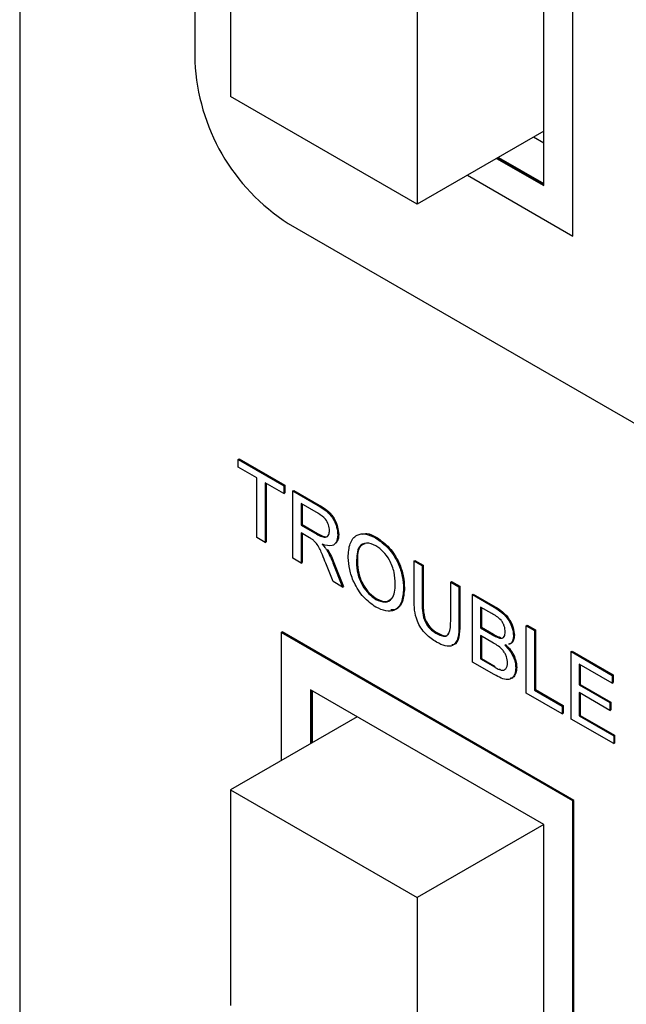
# Model space of a CAD drawing. Units: inches. Extents: x 0.3 to 21.8, y 0.2 to 16.9.
# Drawn here: x 18.5 to 18.6, y 10.4 to 10.6 of the extents above; entities that cross this region are included whole.
import ezdxf

# ---------------------------------------------------------------- set-up
doc = ezdxf.new("R2010")
doc.units = ezdxf.units.IN
doc.header["$MEASUREMENT"] = 0

msp = doc.modelspace()

# ---------------------------------------------------------------- linework, layer by layer
at = {"color": 7, "linetype": 'Continuous', "lineweight": 25}
for p, q in [((18.5223751156, 10.7278359913), (18.5223751156, 9.4691280787)), ((18.5555649402, 10.6494409698), (18.5555649402, 10.5690627336)), ((18.5623266602, 10.603310717), (18.5623266602, 10.5624836764)), ((18.6271595017, 10.5360250656), (18.6271595017, 10.5998173165)), ((18.62163523, 10.5455933848), (18.62163523, 10.5966271856)), ((18.5976819993, 10.5829005142), (18.5976819993, 10.5420734736)), ((18.5976819993, 10.5420734736), (18.5623266602, 10.5624836764)), ((18.62163523, 10.5559013794), (18.5976819993, 10.5420734736)), ((18.62163523, 10.5536545856), (18.6196892386, 10.5547779825)), ((18.6127072775, 10.5507473821), (18.62163523, 10.5455933848)), ((18.62163523, 10.5457974869), (18.6128840542, 10.5508494331)), ((18.6130608309, 10.5509514842), (18.62163523, 10.5460015889)), ((18.6071821079, 10.5475577696), (18.6271595017, 10.5360250656)), ((18.5732426097, 10.5384441119), (19.322333856, 10.1060029402)), ((18.5637720249, 10.4937706549), (18.5639488016, 10.4938727059)), ((18.5639488016, 10.4938727059), (18.5725893291, 10.4888846355)), ((18.5637720249, 10.4922985261), (18.5637720249, 10.4937706549)), ((18.5637720249, 10.4937706549), (18.5724125524, 10.4887825845)), ((18.5673132247, 10.4902542349), (18.5637720249, 10.4922985261)), ((18.5673132247, 10.4789679136), (18.5673132247, 10.4902542349)), ((18.5724125524, 10.4873104557), (18.5688713526, 10.4893547468)), ((18.5688713526, 10.4893547468), (18.5688713526, 10.4780684255)), ((18.5690481293, 10.4892526958), (18.5690481293, 10.4781704765)), ((18.5724125524, 10.4887825845), (18.5725893291, 10.4888846355)), ((18.5724125524, 10.4887825845), (18.5724125524, 10.4873104557)), ((18.5725893291, 10.4888846355), (18.5725893291, 10.4874125067)), ((18.5724125524, 10.4873104557), (18.5725893291, 10.4874125067)), ((18.5741123284, 10.4878013248), (18.5742891051, 10.4879033758)), ((18.5741123284, 10.4750428746), (18.5741123284, 10.4878013248)), ((18.5741123284, 10.4878013248), (18.5789062276, 10.4850338656)), ((18.5742891051, 10.4879033758), (18.5790830043, 10.4851359167)), ((18.5789637721, 10.483528517), (18.5756704563, 10.4854297078)), ((18.5756704563, 10.4854297078), (18.5756704563, 10.481340461)), ((18.575847233, 10.4853276568), (18.575847233, 10.481442512)), ((18.5789062276, 10.4850338656), (18.5790830043, 10.4851359167)), ((18.5756704563, 10.481340461), (18.575847233, 10.481442512)), ((18.5756704563, 10.481340461), (18.5786295714, 10.4796322002)), ((18.575847233, 10.481442512), (18.5788063481, 10.4797342512)), ((18.5688713526, 10.4780684255), (18.5673132247, 10.4789679136)), ((18.5772662095, 10.4789471234), (18.5756704563, 10.4798683321)), ((18.5756704563, 10.4798683321), (18.5756704563, 10.4741433865)), ((18.575847233, 10.4797662811), (18.575847233, 10.4742454375)), ((18.5786295714, 10.4796322002), (18.5788063481, 10.4797342512)), ((18.5826112079, 10.4794549471), (18.5827879846, 10.4795569981)), ((18.5898418953, 10.4788844089), (18.590018672, 10.4789864599)), ((18.5688713526, 10.4780684255), (18.5690481293, 10.4781704765)), ((18.580539606, 10.4765922799), (18.5807163827, 10.4766943309)), ((18.5756704563, 10.4741433865), (18.5741123284, 10.4750428746)), ((18.5756704563, 10.4741433865), (18.575847233, 10.4742454375)), ((18.5817303345, 10.4706450933), (18.5803536931, 10.4741336028)), ((18.5817037755, 10.4741822893), (18.5818805522, 10.4742843403)), ((18.5817037755, 10.4741822893), (18.5835164271, 10.4696140039)), ((18.5818805522, 10.4742843403), (18.5836932038, 10.4697160549)), ((18.5861524078, 10.4742823821), (18.5863291845, 10.4743844331)), ((18.5970593032, 10.4745543182), (18.5972360799, 10.4746563692)), ((18.5970593032, 10.4672141201), (18.5970593032, 10.4745543182)), ((18.5970593032, 10.4745543182), (18.5986174312, 10.4736548301)), ((18.5972360799, 10.4746563692), (18.5987942078, 10.4737568811)), ((18.5986174312, 10.4736548301), (18.5987942078, 10.4737568811)), ((18.5986174312, 10.4736548301), (18.5986174312, 10.4663989727)), ((18.5987942078, 10.4737568811), (18.5987942078, 10.4665010237)), ((18.5835164271, 10.4696140039), (18.5817303345, 10.4706450933)), ((18.5835164271, 10.4696140039), (18.5836932038, 10.4697160549)), ((18.6040000549, 10.4705475075), (18.6041768316, 10.4706495585)), ((18.6040000549, 10.4705475075), (18.6055581828, 10.4696480194)), ((18.6040000549, 10.4632916501), (18.6040000549, 10.4705475075)), ((18.6041768316, 10.4706495585), (18.6057349595, 10.4697500704)), ((18.6055581828, 10.4696480194), (18.6057349595, 10.4697500704)), ((18.6055581828, 10.4696480194), (18.6055581828, 10.4623078213)), ((18.6057349595, 10.4697500704), (18.6057349595, 10.4624098723)), ((18.5950762313, 10.4692994499), (18.595253008, 10.4694015009)), ((18.6081078467, 10.4681761298), (18.6082846234, 10.4682781808)), ((18.6081078467, 10.4554176796), (18.6081078467, 10.4681761298)), ((18.6081078467, 10.4681761298), (18.6122444107, 10.4657881422)), ((18.6082846234, 10.4682781808), (18.6124211874, 10.4658901932)), ((18.5898286158, 10.4672786139), (18.5900053925, 10.467380665)), ((18.5986174312, 10.4663989727), (18.5987942078, 10.4665010237)), ((18.6122444107, 10.4657881422), (18.6124211874, 10.4658901932)), ((18.6117707753, 10.4645894373), (18.6096659746, 10.4658045128)), ((18.6096659746, 10.4658045128), (18.6096659746, 10.4618788358)), ((18.6098427513, 10.4657024618), (18.6098427513, 10.4619808868)), ((18.6055581828, 10.4623078213), (18.6057349595, 10.4624098723)), ((18.6183065022, 10.4622885713), (18.6184832789, 10.4623906223)), ((18.6183065022, 10.4495301211), (18.6183065022, 10.4622885713)), ((18.6183065022, 10.4622885713), (18.6198646301, 10.4613890832)), ((18.6184832789, 10.4623906223), (18.6200414068, 10.4614911342)), ((18.5719167845, 10.4610001949), (18.5720935612, 10.4611022459)), ((18.5719167845, 10.4610001949), (18.5719167845, 10.4367609943)), ((18.6271595017, 10.429109253), (18.5719167845, 10.4610001949)), ((18.6273362784, 10.429211304), (18.5720935612, 10.4611022459)), ((18.6012135733, 10.4608697878), (18.60139035, 10.4609718388)), ((18.6096659746, 10.4618788358), (18.6098427513, 10.4619808868)), ((18.6096659746, 10.4618788358), (18.6119434087, 10.4605641011)), ((18.6121005495, 10.4590012568), (18.6096659746, 10.460406707)), ((18.6096659746, 10.460406707), (18.6096659746, 10.4559903204)), ((18.6098427513, 10.4619808868), (18.6121201854, 10.4606661521)), ((18.6098427513, 10.4603046559), (18.6098427513, 10.4560923714)), ((18.6119434087, 10.4605641011), (18.6121201854, 10.4606661521)), ((18.6158984863, 10.4603715109), (18.616075263, 10.4604735619)), ((18.6198646301, 10.4613890832), (18.6200414068, 10.4614911342)), ((18.6198646301, 10.4613890832), (18.6198646301, 10.4501027619)), ((18.6200414068, 10.4614911342), (18.6200414068, 10.4502048129)), ((18.6132713587, 10.4599482829), (18.6134481354, 10.4600503339)), ((18.6144561429, 10.4586432972), (18.6142407621, 10.4585835877)), ((18.6268053818, 10.4573822725), (18.6269821585, 10.4574843235)), ((18.6268053818, 10.4446238223), (18.6268053818, 10.4573822725)), ((18.6268053818, 10.4573822725), (18.6345960214, 10.452884832)), ((18.6269821585, 10.4574843235), (18.6347727981, 10.452986883)), ((18.612255477, 10.4530233036), (18.6081078467, 10.4554176796)), ((18.6096659746, 10.4559903204), (18.6098427513, 10.4560923714)), ((18.6096659746, 10.4559903204), (18.6122798227, 10.454481378)), ((18.6098427513, 10.4560923714), (18.6124565994, 10.454583429)), ((18.6345960214, 10.4514127031), (18.6283635097, 10.4550106556)), ((18.6283635097, 10.4550106556), (18.6283635097, 10.4510849786)), ((18.6285402864, 10.4549086045), (18.6285402864, 10.4511870296)), ((18.6122798227, 10.454481378), (18.6124565994, 10.454583429)), ((18.6132248804, 10.4539971465), (18.6134016571, 10.4540991975)), ((18.6163234303, 10.4543296885), (18.616500207, 10.4544317395)), ((18.6345960214, 10.452884832), (18.6347727981, 10.452986883)), ((18.6345960214, 10.452884832), (18.6345960214, 10.4514127031)), ((18.6347727981, 10.452986883), (18.6347727981, 10.4515147542)), ((18.6283635097, 10.4510849786), (18.6285402864, 10.4511870296)), ((18.6283635097, 10.4510849786), (18.6341710774, 10.4477323411)), ((18.6285402864, 10.4511870296), (18.6343478541, 10.4478343921)), ((18.6345960214, 10.4514127031), (18.6347727981, 10.4515147542)), ((18.62163523, 10.4246432771), (18.5774410562, 10.4501560306)), ((18.5774410562, 10.4501560306), (18.5774410562, 10.4399500885)), ((18.5776178329, 10.4400521395), (18.5776178329, 10.4500539796)), ((18.5777946096, 10.4499519286), (18.5777946096, 10.4401541906)), ((18.6251056058, 10.4456050821), (18.6183065022, 10.4495301211)), ((18.6198646301, 10.4501027619), (18.6200414068, 10.4502048129)), ((18.6198646301, 10.4501027619), (18.6251056058, 10.447077211)), ((18.6200414068, 10.4502048129), (18.6252823825, 10.447179262)), ((18.6341710774, 10.4462602122), (18.6283635097, 10.4496128497)), ((18.6283635097, 10.4496128497), (18.6283635097, 10.4451964631)), ((18.6285402864, 10.4495107987), (18.6285402864, 10.4452985141)), ((18.6341710774, 10.4477323411), (18.6343478541, 10.4478343921)), ((18.6341710774, 10.4477323411), (18.6341710774, 10.4462602122)), ((18.6343478541, 10.4478343921), (18.6343478541, 10.4463622633)), ((18.6251056058, 10.447077211), (18.6252823825, 10.447179262)), ((18.6251056058, 10.447077211), (18.6251056058, 10.4456050821)), ((18.6251056058, 10.4456050821), (18.6252823825, 10.4457071331)), ((18.6252823825, 10.447179262), (18.6252823825, 10.4457071331)), ((18.6341710774, 10.4462602122), (18.6343478541, 10.4463622633)), ((18.5862806191, 10.4450530596), (18.5623266602, 10.4312247335)), ((18.6348793174, 10.4399628385), (18.6268053818, 10.4446238223)), ((18.6283635097, 10.4451964631), (18.6285402864, 10.4452985141)), ((18.6283635097, 10.4451964631), (18.6348793174, 10.4414349674)), ((18.6285402864, 10.4452985141), (18.6350560941, 10.4415370184)), ((18.6348793174, 10.4414349674), (18.6350560941, 10.4415370184)), ((18.6348793174, 10.4414349674), (18.6348793174, 10.4399628385)), ((18.6348793174, 10.4399628385), (18.6350560941, 10.4400648896)), ((18.6350560941, 10.4415370184), (18.6350560941, 10.4400648896)), ((18.5623266602, 10.4312247335), (18.5976819993, 10.4108145307)), ((18.5623266602, 10.4312247335), (18.5623266602, 10.3903976929)), ((18.6271595017, 10.429109253), (18.6273362784, 10.429211304)), ((18.6271595017, 9.7911867437), (18.6271595017, 10.429109253)), ((18.6273362784, 9.7912887947), (18.6273362784, 10.429211304)), ((18.62163523, 10.4246424364), (18.5976819993, 10.4108145307)), ((18.62163523, 10.3736094763), (18.62163523, 10.4246432771)), ((18.5976819993, 10.4108145307), (18.5976819993, 10.3699874901))]:
    msp.add_line(p, q, dxfattribs=at)
msp.add_arc((18.5939453427, 10.5708092549), 0.0384201201893124, 182.6054784857, 237.39452166, dxfattribs=at)
for points, knots in [([(18.5789062276229, 10.48503386564005), (18.57941561743016, 10.48473357904953), (18.58042690869623, 10.48413742026901), (18.58178797365265, 10.48265612237731), (18.58249059725665, 10.48090460967432), (18.58257098130526, 10.4799384453008), (18.58261120794049, 10.47945494711293)], [0, 0, 0, 0, 0.2816712041945663, 0.5592016656818849, 0.7794110384272331, 0.9999999999999999, 0.9999999999999999, 0.9999999999999999, 0.9999999999999999]), ([(18.5790830043182, 10.48513591665403), (18.57959239412546, 10.48483563006351), (18.58060368539152, 10.48423947128299), (18.58196475034794, 10.48275817339128), (18.58266737395195, 10.48100666068829), (18.58274775800054, 10.48004049631478), (18.58278798463579, 10.47955699812691)], [0, 0, 0, 0, 0.2816712041945663, 0.5592016656818849, 0.7794110384272331, 0.9999999999999999, 0.9999999999999999, 0.9999999999999999, 0.9999999999999999]), ([(18.58105308001721, 10.48031609852764), (18.58101940971029, 10.48066911202564), (18.58095216888443, 10.48137409280286), (18.58018415570038, 10.4827375639047), (18.57942685084107, 10.48322838717005), (18.57896377212007, 10.48352851704136)], [0, 0, 0, 0, 0.2804058885439602, 0.5599807439765399, 0.9999999999999999, 0.9999999999999999, 0.9999999999999999, 0.9999999999999999]), ([(18.57803420716584, 10.47844498482151), (18.57789142832663, 10.47854864051045), (18.57763639903021, 10.4787337886568), (18.57737934923011, 10.47888192262188), (18.57726620945365, 10.4789471233872)], [0, 0, 0, 0, 0.5598526962065542, 1, 1, 1, 1]), ([(18.57862957138652, 10.4796322001638), (18.57895104186631, 10.47945370767908), (18.57959068618928, 10.47909855312609), (18.58047586921208, 10.47894699691883), (18.58096801494089, 10.47949130231292), (18.58102470376038, 10.4800409605953), (18.58105308001721, 10.48031609852764)], [0, 0, 0, 0, 0.2815626371978783, 0.5602378873689402, 0.779871890834964, 1, 1, 1, 1]), ([(18.57880634808182, 10.47973425117778), (18.579123190475, 10.47956231238663), (18.57975362608518, 10.47922019801355), (18.58056047862598, 10.4790146252223), (18.58079073237086, 10.47931967517808), (18.58085282588742, 10.47940193931016)], [0, 0, 0, 0, 0.4245904806426862, 0.844826842934592, 1, 1, 1, 1]), ([(18.58261120794049, 10.47945494711293), (18.58256551051236, 10.47898335206838), (18.58247420250751, 10.47804105828136), (18.58145619022945, 10.47715620741226), (18.58035408797428, 10.47750418124447), (18.57968086508477, 10.47771674223661)], [0, 0, 0, 0, 0.2805173749799748, 0.560501605453531, 0.9999999999999999, 0.9999999999999999, 0.9999999999999999, 0.9999999999999999]), ([(18.58278798463579, 10.47955699812691), (18.58276191483389, 10.4790563101442), (18.58272288067857, 10.4783066330829), (18.58228269789393, 10.47800325907631), (18.58213650066899, 10.47790249993844)], [0, 0, 0, 0, 0.6678715523662396, 1, 1, 1, 1]), ([(18.58459427984286, 10.47520231646217), (18.58464868169824, 10.47612832184985), (18.58475718173166, 10.47797516355776), (18.58604738344364, 10.4795499493683), (18.5878911376682, 10.47982758696497), (18.58919119697731, 10.47919901714434), (18.5898418953345, 10.47888440892087)], [0, 0, 0, 0, 0.2805703953715004, 0.5595746148662524, 0.7795607688374637, 1, 1, 1, 1]), ([(18.58734047955981, 10.47963028309941), (18.58759040186775, 10.47968727708457), (18.58837637247544, 10.4798665151747), (18.58935275728468, 10.47934330211945), (18.5900186720298, 10.47898645993485)], [0, 0, 0, 0, 0.317979203670283, 1, 1, 1, 1]), ([(18.5900186720298, 10.47898645993485), (18.59083175845523, 10.47840670182995), (18.59245634687908, 10.47724831537019), (18.59424573425201, 10.47441199648584), (18.59512399940659, 10.47168380685101), (18.59520997854295, 10.47016274025274), (18.59525300802209, 10.46940150088427)], [0, 0, 0, 0, 0.279564447372416, 0.5585841193652922, 0.7790871572690715, 1, 1, 1, 1]), ([(18.58035369305164, 10.47413360281399), (18.58014503797817, 10.47465255972846), (18.57980138343133, 10.4755072808733), (18.57927968538739, 10.47668029886139), (18.57877064671311, 10.47768719751549), (18.5782794714157, 10.47819261090181), (18.57803420716584, 10.47844498482151)], [0, 0, 0, 0, 0.3406011274553211, 0.5609694706352114, 0.7807738010864264, 1, 1, 1, 1]), ([(18.57968086508477, 10.47771674223661), (18.57985207984148, 10.47751995424091), (18.58015775492374, 10.47716862245194), (18.58042295142932, 10.47676835120659), (18.58053960604249, 10.47659227992999)], [0, 0, 0, 0, 0.5601200969424326, 1, 1, 1, 1]), ([(18.58985074833407, 10.47740716932542), (18.58923030414781, 10.47766908168618), (18.58799075042508, 10.47819234300281), (18.58628932710787, 10.47724620664408), (18.58620437383359, 10.47540726559885), (18.58615240776615, 10.47428238212392)], [0, 0, 0, 0, 0.2801277252272915, 0.5596528621461242, 1, 1, 1, 1]), ([(18.58782231614837, 10.47781007904461), (18.58748551041707, 10.4776890143352), (18.58637583840425, 10.47729014309492), (18.58634833799441, 10.47557735721091), (18.58632918446144, 10.4743844331379)], [0, 0, 0, 0, 0.3035182715250655, 1, 1, 1, 1]), ([(18.5898418953345, 10.47888440892087), (18.59065498175994, 10.47830465081598), (18.59227957018378, 10.47714626435621), (18.59406895755673, 10.47430994547187), (18.59494722271129, 10.47158175583703), (18.59503320184766, 10.47006068923876), (18.5950762313268, 10.46929944987029)], [0, 0, 0, 0, 0.279564447372416, 0.5585841193652922, 0.7790871572690715, 1, 1, 1, 1]), ([(18.5935181034035, 10.47021171687068), (18.59348025185615, 10.470929692408), (18.59340475435708, 10.47236174370412), (18.59257778409903, 10.47459694449055), (18.5912706653962, 10.4764157924147), (18.59032412584805, 10.47707666020632), (18.58985074833407, 10.47740716932542)], [0, 0, 0, 0, 0.2807966898248178, 0.5600681955079718, 0.7799840225016461, 1, 1, 1, 1]), ([(18.58053960604249, 10.47659227992999), (18.58078643120123, 10.47615145884429), (18.58122735238513, 10.47536398905799), (18.58155815450247, 10.474543481444), (18.58170377548517, 10.47418228930283)], [0, 0, 0, 0, 0.5597942846518974, 1, 1, 1, 1]), ([(18.58071638273778, 10.47669433094397), (18.58096320789652, 10.47625350985827), (18.58140412908043, 10.47546604007198), (18.58173493119777, 10.47464553245797), (18.58188055218046, 10.4742843403168)], [0, 0, 0, 0, 0.5597942846518974, 1, 1, 1, 1]), ([(18.58983525558483, 10.4658026520327), (18.58903696604518, 10.46636920197457), (18.58744162783502, 10.46750142120746), (18.58567450271937, 10.47026571183176), (18.58475797613872, 10.47294398698127), (18.5846488572058, 10.47444937537037), (18.58459427984286, 10.47520231646217)], [0, 0, 0, 0, 0.2795999677483775, 0.5587653225466864, 0.779310294815964, 1, 1, 1, 1]), ([(18.58615240776615, 10.47428238212392), (18.58618995649687, 10.47357789884329), (18.58626486287598, 10.47217251733836), (18.58715591391107, 10.46999304817167), (18.58843770176729, 10.46823420929262), (18.58936484682782, 10.46759723571835), (18.58982861583516, 10.46727861394618)], [0, 0, 0, 0, 0.2806566202931656, 0.5598850025845168, 0.7798492337866878, 1, 1, 1, 1]), ([(18.58632918446144, 10.4743844331379), (18.58636673319216, 10.47367994985727), (18.58644163957127, 10.47227456835233), (18.58733269060637, 10.47009509918565), (18.58861447846258, 10.46833626030659), (18.58954162352311, 10.46769928673233), (18.59000539253045, 10.46738066496016)], [0, 0, 0, 0, 0.2806566202931656, 0.5598850025845168, 0.7798492337866878, 1, 1, 1, 1]), ([(18.58982861583516, 10.46727861394618), (18.59043456539009, 10.46701818093804), (18.59164644627205, 10.46649732275601), (18.59290216263284, 10.46723196367112), (18.59345186375451, 10.46860681708526), (18.5934960042293, 10.46967628287486), (18.5935181034035, 10.47021171687068)], [0, 0, 0, 0, 0.2791001914655724, 0.5581919871589516, 0.77880636108081, 1, 1, 1, 1]), ([(18.5950762313268, 10.46929944987029), (18.5950064516669, 10.46840459715059), (18.59486719197528, 10.46661873413567), (18.59358014707263, 10.4650950324658), (18.59173884891984, 10.4649169851223), (18.59047000905927, 10.4655073262726), (18.58983525558483, 10.4658026520327)], [0, 0, 0, 0, 0.2803530322379907, 0.559502251454348, 0.7796353306181881, 1, 1, 1, 1]), ([(18.59525300802209, 10.46940150088426), (18.59517819745406, 10.46852059702356), (18.59502889754848, 10.46676257183139), (18.59397880422364, 10.46528125033162), (18.59296834259326, 10.46527162388714), (18.59267706511152, 10.46526884895099)], [0, 0, 0, 0, 0.4168441755220612, 0.83189845620161, 1, 1, 1, 1]), ([(18.59000539253045, 10.46738066496016), (18.59062628954205, 10.4670971786726), (18.59174952789606, 10.46658433569689), (18.59247083652802, 10.4671548070703), (18.59279342446777, 10.46740993667348)], [0, 0, 0, 0, 0.5527740478072237, 1, 1, 1, 1]), ([(18.60133530201864, 10.45916381653805), (18.60063166781379, 10.45961512930523), (18.59923330909179, 10.46051204014326), (18.59758250025553, 10.46297320640615), (18.59711124457903, 10.46529241630147), (18.5970766456651, 10.46657249205686), (18.59705930322916, 10.46721412005236)], [0, 0, 0, 0, 0.2807291495536082, 0.5579035983335089, 0.7784026243602499, 1, 1, 1, 1]), ([(18.59861743115245, 10.46639897266476), (18.59862175221176, 10.46585644629382), (18.59863034138034, 10.46477804164411), (18.59903882016413, 10.46302875795201), (18.60010554936008, 10.46160048899301), (18.60084347721047, 10.46111385259242), (18.60121357327463, 10.46086978778793)], [0, 0, 0, 0, 0.2817876316120617, 0.560122251085396, 0.7793862591104956, 1, 1, 1, 1]), ([(18.59879420784774, 10.46650102367874), (18.59879852890706, 10.4659584973078), (18.59880711807564, 10.46488009265809), (18.59921559685942, 10.46313080896598), (18.60028232605538, 10.46170254000699), (18.60102025390577, 10.46121590360639), (18.60139034996993, 10.46097183880191)], [0, 0, 0, 0, 0.2817876316120617, 0.560122251085396, 0.7793862591104956, 1, 1, 1, 1]), ([(18.61242118742684, 10.46589019320215), (18.61291153749614, 10.46558855602264), (18.61388838982364, 10.46498764863153), (18.61516463870689, 10.46354884857449), (18.61592283377802, 10.46188752567559), (18.61602446841017, 10.46094474258612), (18.61607526299694, 10.46047356188301)], [0, 0, 0, 0, 0.2811160895128737, 0.5600262415243216, 0.7801115153811967, 1, 1, 1, 1]), ([(18.61434035837835, 10.4611125406574), (18.61430739211028, 10.4614781585974), (18.61425784358932, 10.46202768480187), (18.61391917077877, 10.46280849531672), (18.61316989345582, 10.46384309269531), (18.61239244702047, 10.46425781313992), (18.61177077525486, 10.46458943726129)], [0, 0, 0, 0, 0.2495123071237905, 0.3750186631980303, 0.5002443468006069, 1, 1, 1, 1]), ([(18.61224441073154, 10.46578814218818), (18.61273476080084, 10.46548650500866), (18.61371161312834, 10.46488559761756), (18.6149878620116, 10.46344679756051), (18.61574605708273, 10.46178547466162), (18.61584769171488, 10.46084269157214), (18.61589848630164, 10.46037151086903)], [0, 0, 0, 0, 0.2811160895128737, 0.5600262415243216, 0.7801115153811967, 1, 1, 1, 1]), ([(18.60121357327463, 10.46086978778793), (18.60153760595083, 10.46069936221569), (18.60218414373533, 10.46035931449831), (18.60313528927522, 10.46020491740041), (18.60399520122474, 10.46109983368764), (18.60399805030022, 10.46238641885698), (18.60400005488744, 10.46329165012377)], [0, 0, 0, 0, 0.187561453714548, 0.3742386976735004, 0.5597192398060831, 1, 1, 1, 1]), ([(18.60555818281073, 10.46230782130342), (18.60554657951083, 10.46151306294351), (18.60552354167626, 10.45993510565949), (18.60459679772039, 10.45838156046775), (18.60296631230787, 10.45832351849199), (18.60187995225711, 10.45888321221924), (18.60133530201864, 10.45916381653805)], [0, 0, 0, 0, 0.2816272966221134, 0.5591584392155748, 0.7789826116635619, 1, 1, 1, 1]), ([(18.60573495950602, 10.4624098723174), (18.60571410386918, 10.46163709847034), (18.60567269593224, 10.46010279045626), (18.60504604065473, 10.45864960127413), (18.60432173651777, 10.45864446598886), (18.60420909450794, 10.45864366736184)], [0, 0, 0, 0, 0.4614814882584646, 0.9162509167132425, 1, 1, 1, 1]), ([(18.60139034996993, 10.46097183880191), (18.60171170639488, 10.46080518609871), (18.60235290429338, 10.4604726663332), (18.60323440178042, 10.46028539023231), (18.60352986010604, 10.46064931820958), (18.60364758611268, 10.4607943260965)], [0, 0, 0, 0, 0.3767129167621258, 0.7516499183270549, 1, 1, 1, 1]), ([(18.61194340874636, 10.46056410108773), (18.61219405810477, 10.46041951175897), (18.61264133236638, 10.46016149759261), (18.61307897007436, 10.46001339140504), (18.61327135868098, 10.45994828288597)], [0, 0, 0, 0, 0.5603929846319803, 1, 1, 1, 1]), ([(18.61212018544166, 10.46066615210171), (18.61237083480006, 10.46052156277294), (18.61281810906167, 10.46026354860658), (18.61325574676966, 10.46011544241902), (18.61344813537628, 10.46005033389994)], [0, 0, 0, 0, 0.5603929846319803, 1, 1, 1, 1]), ([(18.61327135868098, 10.45994828288597), (18.61344767791644, 10.45992867879512), (18.61379989181279, 10.45988951781984), (18.61425985867912, 10.46024416146447), (18.61430984693089, 10.46078340270569), (18.61434035837835, 10.4611125406574)], [0, 0, 0, 0, 0.2808694612752963, 0.5610625923467514, 1, 1, 1, 1]), ([(18.61589848630164, 10.46037151086903), (18.61586495307589, 10.46006451026894), (18.61579787127359, 10.45945036853053), (18.61545055202427, 10.45886804842203), (18.61508372448759, 10.45880426596931), (18.61495780416475, 10.45878237146512)], [0, 0, 0, 0, 0.3962924054619379, 0.7927662249835936, 0.9999999999999999, 0.9999999999999999, 0.9999999999999999, 0.9999999999999999]), ([(18.61607526299694, 10.46047356188301), (18.61604172977118, 10.46016656128291), (18.61597464796888, 10.45955241954451), (18.61562732871957, 10.45897009943601), (18.61526050118289, 10.45890631698328), (18.61513458086004, 10.45888442247909)], [0, 0, 0, 0, 0.3962924054619379, 0.7927662249835936, 0.9999999999999999, 0.9999999999999999, 0.9999999999999999, 0.9999999999999999]), ([(18.61476530235743, 10.45525473441229), (18.6147311264994, 10.45563890137695), (18.6146797473227, 10.45621644890601), (18.61431906464226, 10.45703116425411), (18.61357033716126, 10.45814313613425), (18.61275326722371, 10.45862017415294), (18.61210054948863, 10.45900125680057)], [0, 0, 0, 0, 0.2498017786815464, 0.3755460862181848, 0.5011539091901259, 1, 1, 1, 1]), ([(18.61424076213326, 10.45858358771046), (18.61456189832822, 10.45826355832121), (18.61520330805903, 10.45762435922863), (18.61588356128851, 10.45643101241046), (18.61626848791375, 10.45528727708058), (18.61630510917099, 10.45464900648702), (18.61632343028072, 10.45432968851548)], [0, 0, 0, 0, 0.2802111301843083, 0.5596695371222186, 0.7797087448035176, 1, 1, 1, 1]), ([(18.61441753882855, 10.45868563872444), (18.61473867502351, 10.45836560933519), (18.61538008475433, 10.45772641024261), (18.61606033798379, 10.45653306342444), (18.61644526460904, 10.45538932809456), (18.61648188586628, 10.45475105750099), (18.61650020697601, 10.45443173952946)], [0, 0, 0, 0, 0.2802111301843083, 0.5596695371222186, 0.7797087448035176, 1, 1, 1, 1]), ([(18.61322488043327, 10.45399714646198), (18.61346817397659, 10.45392601500449), (18.61395340528254, 10.45378414847757), (18.61446541330244, 10.45407075672672), (18.61472934440376, 10.45459925282755), (18.61475331251414, 10.45503617020934), (18.61476530235743, 10.45525473441229)], [0, 0, 0, 0, 0.2802899077734019, 0.5590178684490289, 0.7794024405567921, 1, 1, 1, 1]), ([(18.61632343028072, 10.45432968851548), (18.61628897809593, 10.45392867071643), (18.61622006758582, 10.45312656364369), (18.61568140315443, 10.4522999411765), (18.61439628354723, 10.45188213513347), (18.61313844820704, 10.45255263102959), (18.612255476981, 10.45302330359263)], [0, 0, 0, 0, 0.1871426521553428, 0.3743186593204506, 0.5607862151447409, 1, 1, 1, 1]), ([(18.6122798227298, 10.45448137795859), (18.61245688617029, 10.45437885798317), (18.61277301481972, 10.45419581906064), (18.61308683202861, 10.45405784246201), (18.61322488043327, 10.45399714646198)], [0, 0, 0, 0, 0.5600993165779034, 1, 1, 1, 1]), ([(18.61650020697601, 10.45443173952946), (18.61646392205984, 10.45403497799818), (18.61639134576034, 10.4532413842196), (18.61594226280502, 10.4524591813902), (18.61545019805247, 10.45235001768362), (18.61525961586482, 10.45230773735791)], [0, 0, 0, 0, 0.3798755818952238, 0.759818870182324, 1, 1, 1, 1])]:
    msp.add_open_spline(points, degree=3, knots=knots, dxfattribs=at)

doc.saveas('drawing.dxf')
